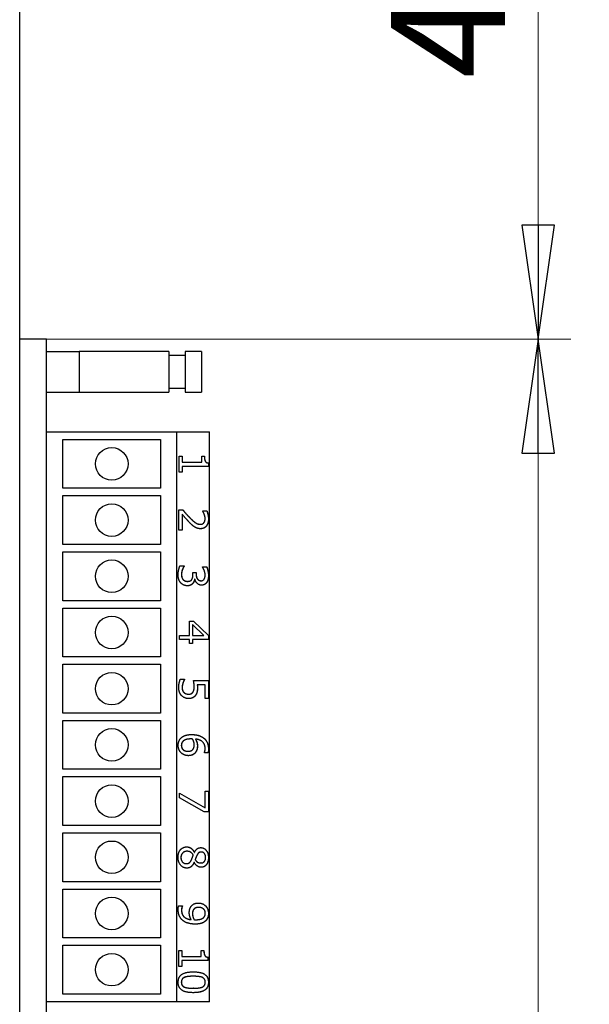
# Model space of a CAD drawing. Units: millimetres. Extents: x 57 to 437, y 209 to 768.
# Drawn here: x 204 to 239, y 567 to 628 of the extents above; entities that cross this region are included whole.
import ezdxf

# ---------------------------------------------------------------- set-up
doc = ezdxf.new("R2010")
doc.units = ezdxf.units.MM
doc.header["$LTSCALE"] = 2
doc.layers.add('Bemaßungen(MSL)', color=179, linetype='Continuous', lineweight=25)
doc.layers.add('Sichtbare Kanten(MSL)', color=7, linetype='Continuous', lineweight=50)
doc.styles.add('NORMAL-MSL', font='arial.ttf')
doc.dimstyles.new('NORMAL-MSL', dxfattribs={"dimscale": 2, "dimtxt": 3.5, "dimasz": 3.5, "dimexe": 1, "dimexo": 0, "dimgap": 1, "dimtad": 1, "dimrnd": 1e-08, "dimdsep": 46, "dimtxsty": 'NORMAL-MSL', "dimblk": 'Filled-1', "dimcen": 0.09, "dimdle": 7, "dimclrd": 5, "dimclre": 5, "dimclrt": 7, "dimadec": 1, "dimazin": 2, "dimtfac": 0.5, "dimtmove": 0, "dimatfit": 3, "dimfxl": 1, "dimtolj": 1, "dimlwd": 0, "dimlwe": 0, "dimarcsym": 0})

# ---------------------------------------------------------------- blocks, each defined once
blk = doc.blocks.new('Filled-1')
at = {"color": 0}
for p, q in [((0, 0), (-1, 0.1429)), ((-1, 0.1429), (-1, -0.1429)), ((-1, 0), (0, 0)), ((-1, -0.1429), (0, 0))]:
    blk.add_line(p, q, dxfattribs=at)
at = {"color": 0, "flags": 128}
blk.add_lwpolyline([(-1, -0.1429), (0, 0), (-1, 0.1429), (-1, -0.1429)], dxfattribs=at)
at = {"color": 0}
blk.add_solid([(-1, -0.1429), (0, 0), (-1, 0.1429), (-1, -0.1429)], dxfattribs=at)
blk = doc.blocks.new('*D11')
at = {"layer": 'Bemaßungen(MSL)', "color": 5, "linetype": 'Continuous', "lineweight": 0}
for p, q in [((204.161, 648.888), (281.161, 648.888)), ((279.161, 455.888), (279.161, 641.888)), ((204.161, 448.888), (281.161, 448.888))]:
    blk.add_line(p, q, dxfattribs=at)
at = {"layer": 'Defpoints', "color": 0, "linetype": 'Continuous'}
for p in [(204.161, 648.888), (279.161, 648.888), (204.161, 448.888)]:
    blk.add_point(p, dxfattribs=at)
at = {"layer": 'Bemaßungen(MSL)', "color": 5, "linetype": 'Continuous', "lineweight": 0, "xscale": 7, "yscale": 7, "zscale": 7}
for p, rotation in [((279.161, 648.888), 90), ((279.161, 448.888), 270)]:
    blk.add_blockref('Filled-1', p, dxfattribs=dict(at, rotation=rotation))
at = {"layer": 'Bemaßungen(MSL)', "color": 7, "linetype": 'Continuous', "lineweight": 5, "insert": (270.013, 541.107), "char_height": 7, "attachment_point": 1, "rotation": 90, "style": 'NORMAL-MSL'}
blk.add_mtext('\\A1;200', dxfattribs=at)
blk = doc.blocks.new('*D12')
at = {"layer": 'Bemaßungen(MSL)', "color": 5, "linetype": 'Continuous', "lineweight": 0}
for p, q in [((204.161, 648.888), (237.982, 648.888)), ((235.982, 614.888), (235.982, 641.888)), ((205.811, 607.888), (237.982, 607.888))]:
    blk.add_line(p, q, dxfattribs=at)
at = {"layer": 'Defpoints', "color": 0, "linetype": 'Continuous'}
for p in [(204.161, 648.888), (235.982, 648.888), (205.811, 607.888)]:
    blk.add_point(p, dxfattribs=at)
at = {"layer": 'Bemaßungen(MSL)', "color": 5, "linetype": 'Continuous', "lineweight": 0, "xscale": 7, "yscale": 7, "zscale": 7}
for p, rotation in [((235.982, 648.888), 90), ((235.982, 607.888), 270)]:
    blk.add_blockref('Filled-1', p, dxfattribs=dict(at, rotation=rotation))
at = {"layer": 'Bemaßungen(MSL)', "color": 7, "linetype": 'Continuous', "lineweight": 5, "insert": (226.953, 623.909), "char_height": 7, "attachment_point": 1, "rotation": 90, "style": 'NORMAL-MSL'}
blk.add_mtext('\\A1;41', dxfattribs=at)
blk = doc.blocks.new('*D22')
at = {"layer": 'Bemaßungen(MSL)', "color": 5, "linetype": 'Continuous', "lineweight": 0}
for p, q in [((205.811, 607.888), (237.982, 607.888)), ((235.982, 600.888), (235.982, 510.088)), ((210.511, 503.088), (237.982, 503.088))]:
    blk.add_line(p, q, dxfattribs=at)
at = {"layer": 'Defpoints', "color": 0, "linetype": 'Continuous'}
for p in [(205.811, 607.888), (210.511, 503.088), (235.982, 503.088)]:
    blk.add_point(p, dxfattribs=at)
at = {"layer": 'Bemaßungen(MSL)', "color": 5, "linetype": 'Continuous', "lineweight": 0, "xscale": 7, "yscale": 7, "zscale": 7}
for p, rotation in [((235.982, 607.888), 90), ((235.982, 503.088), 270)]:
    blk.add_blockref('Filled-1', p, dxfattribs=dict(at, rotation=rotation))
at = {"layer": 'Bemaßungen(MSL)', "color": 7, "linetype": 'Continuous', "lineweight": 5, "insert": (226.834, 548.096), "char_height": 7, "attachment_point": 1, "rotation": 90, "style": 'NORMAL-MSL'}
blk.add_mtext('\\A1;120', dxfattribs=at)
blk = doc.blocks.new('*D27')
at = {"layer": 'Bemaßungen(MSL)', "color": 5, "linetype": 'Continuous', "lineweight": 0}
for p, q in [((209.161, 641.888), (261.761, 641.888)), ((259.761, 634.888), (259.761, 462.888)), ((209.161, 455.888), (261.761, 455.888))]:
    blk.add_line(p, q, dxfattribs=at)
at = {"layer": 'Defpoints', "color": 0, "linetype": 'Continuous'}
for p in [(209.161, 641.888), (209.161, 455.888), (259.761, 455.888)]:
    blk.add_point(p, dxfattribs=at)
at = {"layer": 'Bemaßungen(MSL)', "color": 5, "linetype": 'Continuous', "lineweight": 0, "xscale": 7, "yscale": 7, "zscale": 7}
for p, rotation in [((259.761, 641.888), 90), ((259.761, 455.888), 270)]:
    blk.add_blockref('Filled-1', p, dxfattribs=dict(at, rotation=rotation))
at = {"layer": 'Bemaßungen(MSL)', "color": 7, "linetype": 'Continuous', "lineweight": 5, "insert": (250.613, 541.487), "char_height": 7, "attachment_point": 1, "rotation": 90, "style": 'NORMAL-MSL'}
blk.add_mtext('\\A1;186', dxfattribs=at)

msp = doc.modelspace()

# ---------------------------------------------------------------- linework, layer by layer
at = {"layer": 'Sichtbare Kanten(MSL)', "lineweight": 25}
for p, q in [((204.1611, 449.188), (204.1611, 648.588)), ((205.8111, 607.888), (204.1611, 607.888)), ((205.8111, 513.888), (205.8111, 607.888)), ((205.8111, 607.138), (207.8111, 607.138)), ((207.8111, 607.138), (207.8111, 604.638)), ((213.3111, 607.138), (207.8111, 607.138)), ((213.3111, 607.138), (213.3111, 604.638)), ((214.3111, 606.888), (213.3111, 606.888)), ((215.3111, 607.138), (214.3111, 607.138)), ((214.3111, 607.138), (214.3111, 604.638)), ((215.3111, 607.138), (215.3111, 604.638)), ((205.8111, 604.638), (207.8111, 604.638)), ((207.8111, 604.638), (213.3111, 604.638)), ((213.3111, 604.888), (214.3111, 604.888)), ((214.3111, 604.638), (215.3111, 604.638)), ((205.8111, 602.213), (213.8111, 602.213)), ((213.8111, 602.213), (215.8111, 602.213)), ((213.8111, 567.213), (213.8111, 602.213)), ((215.8111, 567.213), (215.8111, 602.213)), ((206.8111, 601.738), (212.8111, 601.738)), ((206.8111, 598.738), (206.8111, 601.738)), ((212.8111, 601.738), (212.8111, 598.738)), ((213.9539, 600.7058), (214.1365, 600.7058)), ((213.9539, 599.7301), (213.9539, 600.7058)), ((214.132, 600.7058), (214.132, 600.3427)), ((214.1365, 600.3427), (214.132, 600.3427)), ((214.1365, 600.7058), (214.1365, 600.3427)), ((214.1365, 600.3427), (215.3354, 600.3427)), ((215.3354, 600.7058), (215.4992, 600.7058)), ((215.3354, 600.3427), (215.3354, 600.7058)), ((215.7485, 600.2925), (215.744, 600.2925)), ((215.744, 600.2925), (215.744, 600.085)), ((215.7485, 600.2925), (215.7485, 600.085)), ((214.1365, 599.7301), (213.9539, 599.7301)), ((214.1365, 600.085), (214.132, 600.085)), ((214.132, 600.085), (214.132, 599.7301)), ((214.1365, 600.085), (214.1365, 599.7301)), ((215.7485, 600.085), (214.1365, 600.085)), ((212.8111, 598.738), (206.8111, 598.738)), ((206.8111, 598.288), (212.8111, 598.288)), ((206.8111, 595.288), (206.8111, 598.288)), ((212.8111, 598.288), (212.8111, 595.288)), ((213.922, 597.4084), (214.1757, 597.4084)), ((213.922, 596.175), (213.922, 597.4084)), ((215.3861, 597.3663), (215.6412, 597.3663)), ((215.3861, 597.3517), (215.3861, 597.3663)), ((214.1293, 597.1572), (214.1248, 597.1572)), ((214.1248, 597.1572), (214.1248, 596.175)), ((214.1293, 597.1572), (214.1293, 596.175)), ((214.1293, 596.175), (213.922, 596.175)), ((215.244, 596.53), (215.2396, 596.53)), ((212.8111, 595.288), (206.8111, 595.288)), ((206.8111, 594.838), (212.8111, 594.838)), ((206.8111, 591.838), (206.8111, 594.838)), ((212.8111, 594.838), (212.8111, 591.838)), ((213.9944, 593.9701), (214.2481, 593.9701)), ((214.2437, 593.9701), (214.2437, 593.9506)), ((214.2481, 593.9506), (214.2437, 593.9506)), ((214.2481, 593.9701), (214.2481, 593.9506)), ((214.7932, 593.5617), (214.9918, 593.5617)), ((214.7932, 593.4482), (214.7932, 593.5617)), ((214.9873, 593.5617), (214.9873, 593.4725)), ((214.9918, 593.5617), (214.9918, 593.4725)), ((215.3847, 593.915), (215.6383, 593.915)), ((215.3847, 593.8988), (215.3847, 593.915)), ((214.4699, 593.0268), (214.4655, 593.0268)), ((214.899, 593.163), (214.8946, 593.163)), ((214.9164, 593.163), (214.899, 593.163)), ((215.2919, 593.0657), (215.2874, 593.0657)), ((212.8111, 591.838), (206.8111, 591.838)), ((206.8111, 591.388), (212.8111, 591.388)), ((206.8111, 588.388), (206.8111, 591.388)), ((212.8111, 591.388), (212.8111, 588.388)), ((214.5743, 590.5917), (214.8265, 590.5917)), ((214.5743, 589.7084), (214.5743, 590.5917)), ((214.8221, 590.5917), (215.744, 589.6971)), ((214.8265, 590.5917), (215.7485, 589.6971)), ((214.7671, 590.381), (214.7626, 590.381)), ((214.7626, 590.381), (214.7626, 589.7084)), ((215.4658, 589.7084), (214.7671, 590.381)), ((214.7671, 590.381), (214.7671, 589.7084)), ((213.9597, 589.7084), (214.5743, 589.7084)), ((213.9597, 589.4507), (213.9597, 589.7084)), ((214.5743, 589.4507), (213.9597, 589.4507)), ((214.5743, 589.2125), (214.5743, 589.4507)), ((214.7671, 589.7084), (214.7626, 589.7084)), ((214.7671, 589.4507), (214.7626, 589.4507)), ((214.7626, 589.4507), (214.7626, 589.2125)), ((214.7671, 589.7084), (215.4658, 589.7084)), ((214.7671, 589.4507), (214.7671, 589.2125)), ((215.7485, 589.4507), (214.7671, 589.4507)), ((215.7485, 589.6971), (215.744, 589.6971)), ((215.744, 589.6971), (215.744, 589.4507)), ((215.7485, 589.6971), (215.7485, 589.4507)), ((214.7671, 589.2125), (214.5743, 589.2125)), ((212.8111, 588.388), (206.8111, 588.388)), ((206.8111, 587.938), (212.8111, 587.938)), ((206.8111, 584.938), (206.8111, 587.938)), ((212.8111, 587.938), (212.8111, 584.938)), ((214.0234, 587.0237), (214.2771, 587.0237)), ((214.2727, 587.0237), (214.2727, 587.0043)), ((214.2771, 587.0043), (214.2727, 587.0043)), ((214.2771, 587.0237), (214.2771, 587.0043)), ((214.8265, 586.9411), (215.7485, 586.9411)), ((215.744, 586.9411), (215.744, 585.8438)), ((215.7485, 586.9411), (215.7485, 585.8438)), ((214.1815, 586.7887), (214.177, 586.7887)), ((215.0614, 586.6834), (215.0569, 586.6834)), ((215.5383, 586.6834), (215.0614, 586.6834)), ((215.5383, 585.8438), (215.5383, 586.6834)), ((214.238, 586.2069), (214.2335, 586.2069)), ((214.5294, 586.1048), (214.5249, 586.1048)), ((215.7485, 585.8438), (215.5383, 585.8438)), ((212.8111, 584.938), (206.8111, 584.938)), ((206.8111, 584.488), (212.8111, 584.488)), ((206.8111, 581.488), (206.8111, 584.488)), ((212.8111, 584.488), (212.8111, 581.488)), ((214.6584, 583.352), (214.6539, 583.352)), ((214.944, 583.3471), (214.9395, 583.3471)), ((214.496, 582.5983), (214.4916, 582.5983)), ((215.4934, 582.4995), (215.4934, 582.5108)), ((215.7239, 582.4995), (215.4934, 582.4995)), ((212.8111, 581.488), (206.8111, 581.488)), ((206.8111, 581.038), (212.8111, 581.038)), ((206.8111, 578.038), (206.8111, 581.038)), ((212.8111, 581.038), (212.8111, 578.038)), ((213.9597, 580.0303), (215.5383, 579.1162)), ((213.9597, 579.7451), (213.9597, 580.0303)), ((213.9597, 580.0278), (215.5338, 579.1162)), ((215.4803, 578.8796), (213.9597, 579.7451)), ((215.5383, 580.1487), (215.7485, 580.1487)), ((215.5383, 579.1162), (215.5383, 580.1487)), ((215.744, 580.1487), (215.744, 578.8796)), ((215.7485, 580.1487), (215.7485, 578.8796)), ((215.5383, 579.1162), (215.5338, 579.1162)), ((215.7485, 578.8796), (215.4803, 578.8796)), ((212.8111, 578.038), (206.8111, 578.038)), ((206.8111, 577.588), (212.8111, 577.588)), ((206.8111, 574.588), (206.8111, 577.588)), ((212.8111, 577.588), (212.8111, 574.588)), ((214.4308, 576.4575), (214.4263, 576.4575)), ((214.8744, 576.3894), (214.8699, 576.3894)), ((214.8744, 576.3894), (214.8816, 576.3894)), ((215.3049, 576.4105), (215.3005, 576.4105)), ((214.3945, 575.7006), (214.3901, 575.7006)), ((214.8642, 575.78), (214.8598, 575.78)), ((214.8715, 575.78), (214.8642, 575.78)), ((214.9324, 575.9372), (214.9279, 575.9372)), ((215.2904, 575.7379), (215.286, 575.7379)), ((212.8111, 574.588), (206.8111, 574.588)), ((206.8111, 574.138), (212.8111, 574.138)), ((206.8111, 571.138), (206.8111, 574.138)), ((212.8111, 574.138), (212.8111, 571.138)), ((213.9133, 573.1083), (214.1438, 573.1083)), ((214.1393, 573.1083), (214.1393, 573.0953)), ((214.1438, 573.0953), (214.1393, 573.0953)), ((214.1438, 573.1083), (214.1438, 573.0953)), ((215.1411, 573.0094), (215.1366, 573.0094)), ((214.6932, 572.2623), (214.6887, 572.2623)), ((214.8657, 572.2606), (214.8612, 572.2606)), ((214.9788, 572.2558), (214.9743, 572.2558)), ((212.8111, 571.138), (206.8111, 571.138)), ((206.8111, 570.688), (212.8111, 570.688)), ((206.8111, 567.688), (206.8111, 570.688)), ((212.8111, 570.688), (212.8111, 567.688)), ((213.9234, 570.3653), (214.1061, 570.3653)), ((213.9234, 569.3896), (213.9234, 570.3653)), ((214.1016, 570.3653), (214.1016, 570.0022)), ((214.1061, 570.0022), (214.1016, 570.0022)), ((214.1061, 570.3653), (214.1061, 570.0022)), ((214.1061, 570.0022), (215.3049, 570.0022)), ((215.3049, 570.3653), (215.4687, 570.3653)), ((215.3049, 570.0022), (215.3049, 570.3653)), ((214.1061, 569.3896), (213.9234, 569.3896)), ((214.1061, 569.7445), (214.1016, 569.7445)), ((214.1016, 569.7445), (214.1016, 569.3896)), ((214.1061, 569.7445), (214.1061, 569.3896)), ((215.7181, 569.7445), (214.1061, 569.7445)), ((215.7181, 569.952), (215.7136, 569.952)), ((215.7136, 569.952), (215.7136, 569.7445)), ((215.7181, 569.952), (215.7181, 569.7445)), ((214.8164, 568.7834), (214.8119, 568.7834)), ((212.8111, 567.688), (206.8111, 567.688)), ((214.8178, 568.0492), (214.8134, 568.0492)), ((213.8111, 567.213), (205.8111, 567.213)), ((215.8111, 567.213), (213.8111, 567.213))]:
    msp.add_line(p, q, dxfattribs=at)
for centre in [(209.8111, 600.238), (209.8111, 596.788), (209.8111, 593.338), (209.8111, 589.888), (209.8111, 586.438), (209.8111, 582.988), (209.8111, 579.538), (209.8111, 576.088), (209.8111, 572.638), (209.8111, 569.188)]:
    msp.add_circle(centre, 1, dxfattribs=at)
for points in [[(215.4947, 600.7058), (215.4947, 600.4999), (215.5991, 600.3054), (215.744, 600.2925)], [(215.4992, 600.7058), (215.4992, 600.4999), (215.6035, 600.3054), (215.7485, 600.2925)], [(214.1712, 597.4084), (214.2828, 597.2755), (214.4901, 597.0389), (214.6017, 596.9254)], [(214.1757, 597.4084), (214.2873, 597.2755), (214.4946, 597.0389), (214.6062, 596.9254)], [(215.4847, 597.1572), (215.4644, 597.2139), (215.4064, 597.3193), (215.3861, 597.3517)], [(215.6368, 597.3663), (215.673, 597.2836), (215.744, 596.987), (215.744, 596.8541)], [(215.6412, 597.3663), (215.6775, 597.2836), (215.7485, 596.987), (215.7485, 596.8541)], [(214.5932, 596.6288), (214.4699, 596.7553), (214.2061, 597.0648), (214.1293, 597.1572)], [(214.899, 596.3614), (214.8207, 596.41), (214.6671, 596.551), (214.5932, 596.6288)], [(214.6017, 596.9254), (214.8264, 596.6969), (215.0961, 596.53), (215.2396, 596.53)], [(214.6062, 596.9254), (214.8309, 596.6969), (215.1005, 596.53), (215.244, 596.53)], [(215.244, 596.53), (215.3194, 596.53), (215.4325, 596.5818), (215.4687, 596.6288)], [(215.7485, 596.8541), (215.7485, 596.5737), (215.4832, 596.2577), (215.2571, 596.2577)], [(215.4687, 596.6288), (215.505, 596.6758), (215.5412, 596.799), (215.5412, 596.8736)], [(215.5412, 596.8736), (215.5412, 596.9449), (215.5093, 597.0908), (215.4847, 597.1572)], [(215.2571, 596.2577), (215.1513, 596.2577), (214.9744, 596.3128), (214.899, 596.3614)], [(213.8843, 593.4239), (213.8843, 593.5746), (213.9495, 593.8696), (213.9944, 593.9701)], [(214.2437, 593.9506), (214.1886, 593.8664), (214.0871, 593.5811), (214.0871, 593.4401)], [(214.2481, 593.9506), (214.193, 593.8664), (214.0916, 593.5811), (214.0916, 593.4401)], [(215.4847, 593.701), (215.46, 593.7659), (215.4078, 593.8615), (215.3847, 593.8988)], [(215.5412, 593.4142), (215.5412, 593.4871), (215.5093, 593.6313), (215.4847, 593.701)], [(215.6339, 593.915), (215.6759, 593.8275), (215.744, 593.5276), (215.744, 593.3931)], [(215.6383, 593.915), (215.6804, 593.8275), (215.7485, 593.5276), (215.7485, 593.3931)], [(214.0495, 592.9312), (213.9684, 593.0187), (213.8843, 593.2667), (213.8843, 593.4239)], [(214.0871, 593.4401), (214.0871, 593.3574), (214.1335, 593.1921), (214.1871, 593.137)], [(214.0916, 593.4401), (214.0916, 593.3574), (214.138, 593.1921), (214.1916, 593.137)], [(214.1871, 593.137), (214.2408, 593.0835), (214.3683, 593.0268), (214.4655, 593.0268)], [(214.1916, 593.137), (214.2452, 593.0835), (214.3728, 593.0268), (214.4699, 593.0268)], [(214.4699, 593.0268), (214.5671, 593.0268), (214.6932, 593.09), (214.7294, 593.1467)], [(214.7294, 593.1467), (214.7657, 593.2035), (214.7932, 593.3574), (214.7932, 593.4482)], [(214.8946, 593.163), (214.883, 593.0997), (214.8308, 592.9555), (214.7786, 592.8939)], [(214.899, 593.163), (214.8874, 593.0997), (214.8352, 592.9555), (214.7831, 592.8939)], [(215.3165, 592.7934), (215.1687, 592.7934), (214.9454, 593.0106), (214.9164, 593.163)], [(214.9873, 593.4725), (214.9873, 593.2926), (215.141, 593.0657), (215.2874, 593.0657)], [(214.9918, 593.4725), (214.9918, 593.2926), (215.1455, 593.0657), (215.2919, 593.0657)], [(215.2919, 593.0657), (215.36, 593.0657), (215.4571, 593.1241), (215.4861, 593.1711)], [(215.647, 592.9717), (215.5905, 592.8842), (215.4267, 592.7934), (215.3165, 592.7934)], [(215.4861, 593.1711), (215.5166, 593.2213), (215.5412, 593.3445), (215.5412, 593.4142)], [(215.744, 593.3931), (215.744, 593.257), (215.6948, 593.0544), (215.6426, 592.9717)], [(215.7485, 593.3931), (215.7485, 593.257), (215.6992, 593.0544), (215.647, 592.9717)], [(214.4525, 592.7545), (214.3322, 592.7545), (214.1278, 592.8469), (214.0495, 592.9312)], [(214.7831, 592.8939), (214.7323, 592.8323), (214.57, 592.7545), (214.4525, 592.7545)], [(213.922, 586.5002), (213.922, 586.6428), (213.9785, 586.9216), (214.0234, 587.0237)], [(214.2727, 587.0043), (214.2524, 586.9735), (214.2002, 586.8584), (214.177, 586.7887)], [(214.2771, 587.0043), (214.2568, 586.9735), (214.2046, 586.8584), (214.1815, 586.7887)], [(214.87, 586.5456), (214.87, 586.6558), (214.8396, 586.8746), (214.8265, 586.9411)], [(214.0974, 586.0091), (214.0162, 586.0934), (213.922, 586.3446), (213.922, 586.5002)], [(214.177, 586.7887), (214.1523, 586.7093), (214.1248, 586.578), (214.1248, 586.4954)], [(214.1248, 586.4954), (214.1248, 586.4143), (214.177, 586.262), (214.2335, 586.2069)], [(214.1815, 586.7887), (214.1568, 586.7093), (214.1293, 586.578), (214.1293, 586.4954)], [(214.1293, 586.4954), (214.1293, 586.4143), (214.1815, 586.262), (214.238, 586.2069)], [(214.7874, 586.2182), (214.8323, 586.2749), (214.87, 586.4435), (214.87, 586.5456)], [(215.0671, 586.5018), (215.0671, 586.3479), (215.0221, 586.1355), (214.9554, 586.0383)], [(215.0715, 586.5018), (215.0715, 586.3479), (215.0266, 586.1355), (214.9599, 586.0383)], [(215.0569, 586.6834), (215.0627, 586.6347), (215.0671, 586.5407), (215.0671, 586.5018)], [(215.0614, 586.6834), (215.0672, 586.6347), (215.0715, 586.5407), (215.0715, 586.5018)], [(214.5279, 585.8325), (214.3989, 585.8325), (214.1786, 585.9249), (214.0974, 586.0091)], [(214.2335, 586.2069), (214.2872, 586.1566), (214.4292, 586.1048), (214.5249, 586.1048)], [(214.238, 586.2069), (214.2916, 586.1566), (214.4337, 586.1048), (214.5294, 586.1048)], [(214.9599, 586.0383), (214.8932, 585.9394), (214.6903, 585.8325), (214.5279, 585.8325)], [(214.5294, 586.1048), (214.625, 586.1048), (214.7468, 586.1631), (214.7874, 586.2182)], [(213.8886, 582.9614), (213.8886, 583.0959), (213.9698, 583.318), (214.051, 583.4022)], [(214.051, 583.4022), (214.1481, 583.506), (214.4743, 583.6227), (214.712, 583.6227)], [(214.6539, 583.352), (214.4684, 583.352), (214.2408, 583.271), (214.1813, 583.2094)], [(214.6584, 583.352), (214.4728, 583.352), (214.2452, 583.271), (214.1858, 583.2094)], [(214.7715, 583.3471), (214.7454, 583.3488), (214.6961, 583.352), (214.6584, 583.352)], [(214.712, 583.6227), (214.9454, 583.6227), (215.3209, 583.5157), (215.46, 583.4039)], [(214.87, 582.9906), (214.87, 583.0846), (214.8193, 583.2612), (214.7715, 583.3471)], [(214.9395, 583.3471), (214.9989, 583.2515), (215.0642, 583.0505), (215.0642, 582.9306)], [(214.944, 583.3471), (215.0034, 583.2515), (215.0686, 583.0505), (215.0686, 582.9306)], [(215.5412, 582.762), (215.5412, 583.0116), (215.2397, 583.318), (214.944, 583.3471)], [(215.4556, 583.4039), (215.5918, 583.2953), (215.744, 582.9517), (215.744, 582.7264)], [(215.46, 583.4039), (215.5963, 583.2953), (215.7485, 582.9517), (215.7485, 582.7264)], [(214.0568, 582.5141), (213.9742, 582.6032), (213.8886, 582.8269), (213.8886, 582.9614)], [(214.1813, 583.2094), (214.1248, 583.1526), (214.0799, 583.0295), (214.0799, 582.9598)], [(214.0799, 582.9598), (214.0799, 582.7977), (214.2857, 582.5983), (214.4916, 582.5983)], [(214.1858, 583.2094), (214.1293, 583.1526), (214.0843, 583.0295), (214.0843, 582.9598)], [(214.0843, 582.9598), (214.0843, 582.7977), (214.2902, 582.5983), (214.496, 582.5983)], [(214.496, 582.5983), (214.6062, 582.5983), (214.7555, 582.6632), (214.8077, 582.7345)], [(214.8077, 582.7345), (214.8454, 582.788), (214.87, 582.9209), (214.87, 582.9906)], [(215.0642, 582.9306), (215.0642, 582.8139), (215.0221, 582.6389), (214.9583, 582.5432)], [(215.0686, 582.9306), (215.0686, 582.8139), (215.0266, 582.6389), (214.9628, 582.5432)], [(215.4934, 582.5108), (215.5108, 582.5481), (215.5412, 582.6842), (215.5412, 582.762)], [(215.744, 582.7264), (215.744, 582.6599), (215.7324, 582.5432), (215.7194, 582.4995)], [(215.7485, 582.7264), (215.7485, 582.6599), (215.7369, 582.5432), (215.7239, 582.4995)], [(214.5062, 582.3261), (214.3685, 582.3261), (214.1351, 582.4282), (214.0568, 582.5141)], [(214.9628, 582.5432), (214.8889, 582.433), (214.6598, 582.3261), (214.5062, 582.3261)], [(214.0321, 576.5564), (214.1046, 576.6406), (214.3018, 576.7282), (214.4134, 576.7282)], [(214.4134, 576.7282), (214.5584, 576.7282), (214.8019, 576.5547), (214.8744, 576.3894)], [(214.8816, 576.3894), (214.9585, 576.5369), (215.1411, 576.6795), (215.2774, 576.6795)], [(215.2774, 576.6795), (215.4789, 576.6795), (215.7485, 576.3392), (215.7485, 576.0766)], [(213.8785, 576.0766), (213.8785, 576.2257), (213.9582, 576.4705), (214.0321, 576.5564)], [(214.4177, 575.4251), (214.1887, 575.4251), (213.8785, 575.7978), (213.8785, 576.0766)], [(214.4263, 576.4575), (214.264, 576.4575), (214.0523, 576.2387), (214.0523, 576.0734)], [(214.0523, 576.0734), (214.0523, 575.9048), (214.2335, 575.7006), (214.3901, 575.7006)], [(214.4308, 576.4575), (214.2684, 576.4575), (214.0568, 576.2387), (214.0568, 576.0734)], [(214.0568, 576.0734), (214.0568, 575.9048), (214.238, 575.7006), (214.3945, 575.7006)], [(214.8135, 576.229), (214.7483, 576.3392), (214.554, 576.4575), (214.4308, 576.4575)], [(214.7019, 575.9356), (214.7251, 575.981), (214.7787, 576.1333), (214.8135, 576.229)], [(215.0395, 576.2192), (215.0192, 576.1787), (214.9482, 576.0069), (214.9279, 575.9372)], [(215.044, 576.2192), (215.0237, 576.1787), (214.9527, 576.0069), (214.9324, 575.9372)], [(215.3005, 576.4105), (215.212, 576.4105), (215.0888, 576.3149), (215.0395, 576.2192)], [(215.3049, 576.4105), (215.2165, 576.4105), (215.0933, 576.3149), (215.044, 576.2192)], [(215.2904, 575.7379), (215.4107, 575.7379), (215.5717, 575.9178), (215.5717, 576.0782)], [(215.7485, 576.0766), (215.7485, 575.8043), (215.4934, 575.4753), (215.2933, 575.4753)], [(215.5717, 576.0782), (215.5717, 576.2241), (215.4281, 576.4105), (215.3049, 576.4105)], [(214.3945, 575.7006), (214.5047, 575.7006), (214.6352, 575.7978), (214.7019, 575.9356)], [(214.8642, 575.78), (214.7918, 575.605), (214.583, 575.4251), (214.4177, 575.4251)], [(215.2933, 575.4753), (215.173, 575.4753), (214.9382, 575.6325), (214.8715, 575.78)], [(214.9279, 575.9372), (215.0076, 575.8205), (215.1772, 575.7379), (215.286, 575.7379)], [(214.9324, 575.9372), (215.0121, 575.8205), (215.1817, 575.7379), (215.2904, 575.7379)], [(213.8886, 572.8814), (213.8886, 572.9349), (213.8988, 573.0564), (213.9133, 573.1083)], [(214.1393, 573.0953), (214.1219, 573.0613), (214.0915, 572.9187), (214.0915, 572.8457)], [(214.1438, 573.0953), (214.1264, 573.0613), (214.0959, 572.9187), (214.0959, 572.8457)], [(214.5685, 572.6788), (214.5685, 572.789), (214.612, 572.9722), (214.6743, 573.0645)], [(214.6743, 573.0645), (214.7483, 573.1715), (214.973, 573.2817), (215.131, 573.2817)], [(215.1366, 573.0094), (215.0236, 573.0094), (214.8772, 572.9446), (214.825, 572.8733)], [(215.1411, 573.0094), (215.028, 573.0094), (214.8816, 572.9446), (214.8294, 572.8733)], [(215.131, 573.2817), (215.2687, 573.2817), (215.4977, 573.1812), (215.5804, 573.0937)], [(215.5528, 572.648), (215.5528, 572.8133), (215.3412, 573.0094), (215.1411, 573.0094)], [(215.5759, 573.0937), (215.6556, 573.011), (215.744, 572.7696), (215.744, 572.6464)], [(215.5804, 573.0937), (215.6601, 573.011), (215.7485, 572.7696), (215.7485, 572.6464)], [(214.1742, 572.2055), (214.035, 572.3206), (213.8886, 572.6448), (213.8886, 572.8814)], [(214.0915, 572.8457), (214.0915, 572.5832), (214.4017, 572.2833), (214.6887, 572.2623)], [(214.0959, 572.8457), (214.0959, 572.5832), (214.4061, 572.2833), (214.6932, 572.2623)], [(214.6932, 572.2623), (214.6279, 572.3692), (214.5685, 572.5637), (214.5685, 572.6788)], [(214.825, 572.8733), (214.7873, 572.8214), (214.7626, 572.6934), (214.7626, 572.6188)], [(214.7626, 572.6188), (214.7626, 572.5329), (214.8163, 572.3352), (214.8612, 572.2606)], [(214.8294, 572.8733), (214.7918, 572.8214), (214.7671, 572.6934), (214.7671, 572.6188)], [(214.7671, 572.6188), (214.7671, 572.5329), (214.8207, 572.3352), (214.8657, 572.2606)], [(215.4513, 572.3968), (215.5093, 572.4551), (215.5528, 572.5767), (215.5528, 572.648)], [(215.744, 572.6464), (215.744, 572.5086), (215.6614, 572.285), (215.5831, 572.2023)], [(215.7485, 572.6464), (215.7485, 572.5086), (215.6659, 572.285), (215.5876, 572.2023)], [(214.9251, 571.9851), (214.7033, 571.9851), (214.3061, 572.0969), (214.1742, 572.2055)], [(214.8612, 572.2606), (214.8786, 572.259), (214.938, 572.2558), (214.9743, 572.2558)], [(214.8657, 572.2606), (214.8831, 572.259), (214.9425, 572.2558), (214.9788, 572.2558)], [(215.5876, 572.2023), (215.489, 572.0986), (215.1701, 571.9851), (214.9251, 571.9851)], [(214.9788, 572.2558), (215.16, 572.2558), (215.389, 572.3303), (215.4513, 572.3968)], [(215.4643, 570.3653), (215.4643, 570.1594), (215.5686, 569.9649), (215.7136, 569.952)], [(215.4687, 570.3653), (215.4687, 570.1594), (215.5731, 569.9649), (215.7181, 569.952)], [(213.8857, 568.4155), (213.8857, 568.7461), (214.3453, 569.0557), (214.8164, 569.0557)], [(214.8119, 568.7834), (214.6235, 568.7834), (214.3712, 568.7575), (214.2727, 568.7153)], [(214.8164, 568.7834), (214.6279, 568.7834), (214.3757, 568.7575), (214.2771, 568.7153)], [(214.8164, 569.0557), (215.3006, 569.0557), (215.7485, 568.7429), (215.7485, 568.4155)], [(215.3615, 568.7137), (215.2701, 568.7542), (214.9918, 568.7834), (214.8164, 568.7834)], [(214.8178, 567.7769), (214.3366, 567.7769), (213.8857, 568.0897), (213.8857, 568.4155)], [(214.2727, 568.7153), (214.1799, 568.6764), (214.0799, 568.5322), (214.0799, 568.4155)], [(214.0799, 568.4155), (214.0799, 568.3053), (214.1741, 568.161), (214.2683, 568.1205)], [(214.2771, 568.7153), (214.1844, 568.6764), (214.0843, 568.5322), (214.0843, 568.4155)], [(214.0843, 568.4155), (214.0843, 568.3053), (214.1786, 568.161), (214.2728, 568.1205)], [(215.7485, 568.4155), (215.7485, 568.0865), (215.2846, 567.7769), (214.8178, 567.7769)], [(215.5499, 568.4155), (215.5499, 568.5273), (215.4557, 568.6716), (215.3615, 568.7137)], [(215.3644, 568.1221), (215.4557, 568.1627), (215.5499, 568.3037), (215.5499, 568.4155)], [(214.2683, 568.1205), (214.3567, 568.0816), (214.6293, 568.0492), (214.8134, 568.0492)], [(214.2728, 568.1205), (214.3612, 568.0816), (214.6337, 568.0492), (214.8178, 568.0492)], [(214.8178, 568.0492), (215.0019, 568.0492), (215.273, 568.0816), (215.3644, 568.1221)]]:
    msp.add_open_spline(points, degree=2, dxfattribs=at)
for points, knots in [([(215.744, 596.8541), (215.744, 596.5737), (215.4794, 596.2584), (215.2547, 596.2577)], [0, 0, 0, 1, 1.995333, 1.995333, 1.995333]), ([(215.6426, 592.9717), (215.586, 592.8842), (215.4231, 592.7939), (215.3144, 592.7934)], [0, 0, 0, 1, 1.9891202, 1.9891202, 1.9891202]), ([(214.7786, 592.8939), (214.7278, 592.8323), (214.5663, 592.7549), (214.4504, 592.7545)], [0, 0, 0, 1, 1.9901746, 1.9901746, 1.9901746]), ([(214.9554, 586.0383), (214.8888, 585.9394), (214.6866, 585.8329), (214.5259, 585.8325)], [0, 0, 0, 1, 1.9925683, 1.9925683, 1.9925683]), ([(214.712, 583.6227), (214.9427, 583.6221), (215.3164, 583.5157), (215.4556, 583.4039)], [0.0095897, 0.0095897, 0.0095897, 1, 2, 2, 2]), ([(214.9583, 582.5432), (214.8844, 582.433), (214.6562, 582.3265), (214.504, 582.3261)], [0, 0, 0, 1, 1.9924043, 1.9924043, 1.9924043]), ([(214.4111, 576.7281), (214.5548, 576.7275), (214.7974, 576.5547), (214.8699, 576.3894)], [0.0074065, 0.0074065, 0.0074065, 1, 2, 2, 2]), ([(215.2751, 576.6795), (215.4751, 576.6786), (215.744, 576.3392), (215.744, 576.0766)], [0.0054336, 0.0054336, 0.0054336, 1, 2, 2, 2]), ([(215.744, 576.0766), (215.744, 575.8043), (215.4897, 575.4763), (215.2912, 575.4753)], [0, 0, 0, 1, 1.9940192, 1.9940192, 1.9940192]), ([(214.8598, 575.78), (214.7873, 575.605), (214.5793, 575.4257), (214.4155, 575.4251)], [0, 0, 0, 1, 1.9930994, 1.9930994, 1.9930994]), ([(215.1286, 573.2817), (215.2651, 573.2813), (215.4933, 573.1812), (215.5759, 573.0937)], [0.0077549, 0.0077549, 0.0077549, 1, 2, 2, 2]), ([(215.5831, 572.2023), (215.4846, 572.0986), (215.1671, 571.9856), (214.9251, 571.9851)], [0, 0, 0, 1, 1.9908582, 1.9908582, 1.9908582]), ([(214.8164, 569.0557), (215.2971, 569.055), (215.744, 568.7429), (215.744, 568.4155)], [0.004624, 0.004624, 0.004624, 1, 2, 2, 2]), ([(215.744, 568.4155), (215.744, 568.0865), (215.2813, 567.7777), (214.8178, 567.7769)], [0, 0, 0, 1, 1.9952038, 1.9952038, 1.9952038])]:
    msp.add_open_spline(points, degree=2, knots=knots, dxfattribs=at)

# ---------------------------------------------------------------- dimensions: what is measured, and where the dimension line sits
at = {"layer": 'Bemaßungen(MSL)', "color": 5, "linetype": 'Continuous', "lineweight": 5}
for base, p1, p2, override, picture, middle in [((279.1611, 648.888), (204.1611, 448.888), (204.1611, 648.888), {"dimdec": 2, "dimtp": 0, "dimtm": 0, "dimtdec": 2, "dimtofl": 0, "dimatfit": 1}, '*D11', (279.1611, 548.888)), ((235.9816, 648.888), (205.8111, 607.888), (204.1611, 648.888), {"dimdec": 2, "dimtp": 0, "dimtm": 0, "dimtdec": 2, "dimtofl": 0, "dimatfit": 1}, '*D12', (235.9816, 628.388)), ((259.7611, 455.888), (209.1611, 641.888), (209.1611, 455.888), {"dimdec": 2, "dimtp": 0, "dimtm": 0, "dimtdec": 2, "dimtofl": 0, "dimatfit": 1}, '*D27', (259.7611, 548.888)), ((235.9816, 503.088), (205.8111, 607.888), (210.5111, 503.088), {"dimdec": 2, "dimlfac": 1.145038, "dimtp": 0, "dimtm": 0, "dimtdec": 2, "dimtofl": 0, "dimatfit": 1}, '*D22', (235.9816, 555.488))]:
    dim = msp.add_linear_dim(base=base, p1=p1, p2=p2, angle=90, dimstyle='NORMAL-MSL', override=override, dxfattribs=at)
    dim.commit()
    dim.dimension.update_dxf_attribs({"geometry": picture, "text_midpoint": middle, "dimtype": 160})

doc.saveas('drawing.dxf')
